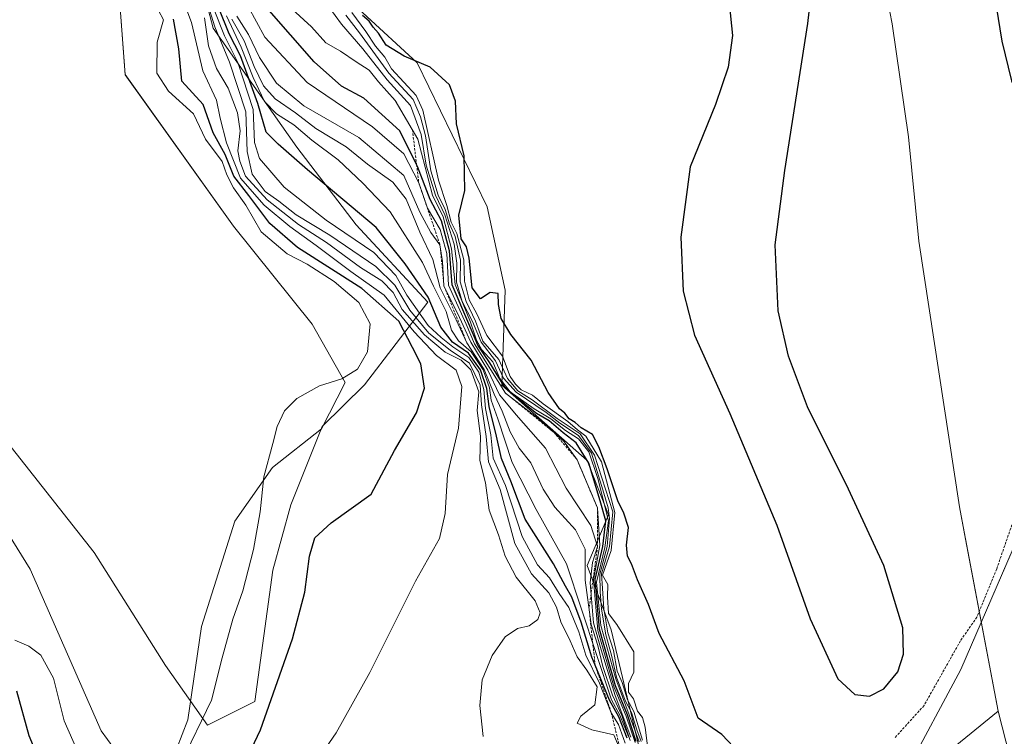
# Model space of a CAD drawing. Units: metres. Extents: x 597927 to 601397, y 4678225 to 4680587.
# Drawn here: x 601071 to 601272, y 4680167 to 4680313 of the extents above; entities that cross this region are included whole.
import ezdxf

# ---------------------------------------------------------------- set-up
doc = ezdxf.new("R2010")
doc.units = ezdxf.units.M
doc.header["$MEASUREMENT"] = 0
doc.linetypes.add('TRAZOS', pattern=[0.75, 0.5, -0.25])
for name, color, linetype, lineweight in [('Corriente natural Cxs', 5, 'Continuous', 13), ('Corriente natural superficial', 5, 'Continuous', 13), ('Cultivos leñosos', 92, 'Continuous', 0), ('Cultivos leñosos CxS', 92, 'Continuous', 0), ('Curva de nivel auxiliar', 36, 'TRAZOS', 0), ('Curva de nivel maestra', 36, 'Continuous', 30), ('Curva de nivel normal', 36, 'Continuous', 0), ('Escarpado lineal', 39, 'TRAZOS', 0), ('Espacio natural protegido', 2, 'Continuous', 13), ('Espacio natural protegido CxS', 2, 'Continuous', 0), ('Matorral', 135, 'Continuous', 0), ('Matorral CxS', 135, 'Continuous', 0), ('Municipio', 9, 'Continuous', 13), ('Municipio CxS', 142, 'Continuous', 0), ('Pastizal CxS', 92, 'Continuous', 0), ('Suelo desnudo', 252, 'Continuous', 0), ('Suelo desnudo CxS', 43, 'Continuous', 0)]:
    doc.layers.add(name, color=color, linetype=linetype, lineweight=lineweight)

# ---------------------------------------------------------------- blocks, each defined once
blk = doc.blocks.new('*U160')
at = {"layer": 'Espacio natural protegido CxS', "color": 2, "linetype": 'Continuous', "lineweight": 0}
blk.add_polyline3d([(600947.6486, 4680328.4444, 356.8698), (600957.5144, 4680311.6174, 359.8154), (600965.9601, 4680289.1815, 360.4387), (600981.4458, 4680265.6135, 360.161), (601002.6757, 4680255.7414, 356.211), (601025.3857, 4680251.2842, 352.4593), (601036.6477, 4680249.3981, 352.239), (601051.5285, 4680235.4441, 353.7121), (601072.8431, 4680201.1241, 358.2877), (601087.3886, 4680168.1151, 357.1169), (601091.2306, 4680162.8111, 357.052), (601095.8315, 4680157.2631, 356.3322), (601101.5936, 4680161.41, 355.5772), (601105.0347, 4680170.368, 355.9729), (601107.833, 4680189.4319, 356.8054), (601114.6704, 4680210.9287, 356.3936), (601122.3116, 4680221.8666, 354.1587), (601132.3657, 4680229.7865, 353.8868), (601137.1929, 4680239.2144, 354.8285), (601130.435, 4680251.1484, 356.2615), (601114.3483, 4680271.1374, 357.2002), (601092.2287, 4680302.0634, 357.8654), (601090.621, 4680323.9373, 357.765)], dxfattribs=at)
blk = doc.blocks.new('*U168')
at = {"layer": 'Curva de nivel normal', "color": 36, "linetype": 'Continuous', "lineweight": 0}
blk.add_polyline3d([(601126.38, 4680315.44, 295), (601130.28, 4680311.8, 295), (601133.26, 4680308.56, 295), (601136.26, 4680306.85, 295), (601139.4, 4680304.66, 295), (601142.09, 4680303.01, 295), (601144.02, 4680300.59, 295), (601147.39, 4680296.78, 295), (601152.01, 4680288.93, 295), (601154.98, 4680277.45, 295), (601157.2, 4680273.02, 295), (601158.9, 4680266.48, 295), (601159.62, 4680259.21, 295), (601162.77, 4680251.52, 295), (601163.97, 4680247.9, 295), (601165.12, 4680245.9, 295), (601167.31, 4680243.44, 295), (601168.77, 4680240.03, 295), (601170.9, 4680237.33, 295), (601175.78, 4680233.83, 295), (601179.2, 4680231.79, 295), (601182.19, 4680229.46, 295), (601184.84, 4680227.76, 295), (601186.92, 4680225.11, 295), (601188.8, 4680219.65, 295), (601190.96, 4680210.98, 295), (601190.23, 4680205.59, 295), (601188.52, 4680198.49, 295), (601189.39, 4680189.65, 295), (601192.46, 4680178.72, 295), (601197.2, 4680165.9, 295)], dxfattribs=at)
blk = doc.blocks.new('*U170')
at = {"layer": 'Curva de nivel auxiliar', "color": 36, "linetype": 'TRAZOS', "lineweight": 0}
blk.add_polyline3d([(601273.31, 4680210.19, 272.5), (601270.21, 4680201.17, 272.5), (601266.16, 4680191.34, 272.5), (601262.8, 4680186.48, 272.5), (601255.37, 4680173.3, 272.5), (601249.35, 4680166.64, 272.5)], dxfattribs=at)
blk = doc.blocks.new('*U173')
at = {"layer": 'Curva de nivel normal', "color": 36, "linetype": 'Continuous', "lineweight": 0}
for points in [[(601099.05, 4680315.18, 355), (601100.11, 4680313.22, 355), (601098.8, 4680308.71, 355), (601098.76, 4680302.34, 355), (601101.11, 4680298.69, 355), (601106.19, 4680294.1, 355), (601108.67, 4680288.92, 355), (601112.07, 4680284.32, 355), (601113, 4680281.59, 355), (601114.36, 4680278.95, 355), (601116.92, 4680275.44, 355), (601120, 4680269.96, 355), (601125.32, 4680265.5, 355), (601129.44, 4680263.36, 355), (601134.93, 4680259.85, 355), (601139.96, 4680255.55, 355), (601142.28, 4680251.21, 355), (601141.74, 4680245.5, 355), (601139.71, 4680241.94, 355), (601136.53, 4680239.95, 355), (601131.95, 4680238.54, 355), (601127.34, 4680235.95, 355), (601124.79, 4680233.45, 355), (601123.27, 4680230.22, 355), (601122.4, 4680226.78, 355), (601120.55, 4680219.95, 355), (601119.8, 4680212.85, 355), (601118.44, 4680205.14, 355), (601116.28, 4680196.72, 355), (601114.25, 4680190.92, 355), (601112.08, 4680183.03, 355), (601109.87, 4680174.38, 355), (601103.68, 4680161.61, 355)], [(601083.65, 4680161.57, 355), (601079.79, 4680170.2, 355), (601077.62, 4680178.86, 355), (601075.01, 4680183.57, 355), (601072.62, 4680185.4, 355), (601069.75, 4680186.62, 355)]]:
    blk.add_polyline3d(points, dxfattribs=at)
blk = doc.blocks.new('*U176')
at = {"layer": 'Curva de nivel normal', "color": 36, "linetype": 'Continuous', "lineweight": 0}
blk.add_polyline3d([(601133.86, 4680315.88, 290), (601136.42, 4680312.36, 290), (601140.76, 4680307.35, 290), (601145.76, 4680301.02, 290), (601150.51, 4680295.76, 290), (601152.71, 4680289.87, 290), (601153.71, 4680283.58, 290), (601155.63, 4680277.46, 290), (601157.54, 4680273.46, 290), (601159.43, 4680267.46, 290), (601159.99, 4680263.56, 290), (601159.88, 4680259.74, 290), (601161.09, 4680255.74, 290), (601163.21, 4680251.68, 290), (601164.92, 4680247.48, 290), (601167.88, 4680243.68, 290), (601169.5, 4680240.1, 290), (601172.09, 4680237.25, 290), (601178.19, 4680233.12, 290), (601181, 4680230.93, 290), (601184.8, 4680228.4, 290), (601187.5, 4680224.78, 290), (601189.78, 4680217.36, 290), (601190.86, 4680213.66, 290), (601191.18, 4680211.45, 290), (601190.71, 4680205.75, 290), (601189.19, 4680200.11, 290), (601189.28, 4680196.52, 290), (601189.49, 4680193, 290), (601190.41, 4680187.73, 290), (601191.57, 4680183.58, 290), (601192.61, 4680179.06, 290), (601194.38, 4680174.31, 290), (601195.62, 4680171.89, 290), (601196.72, 4680168.32, 290), (601197.64, 4680165.97, 290)], dxfattribs=at)
blk = doc.blocks.new('*U183')
at = {"layer": 'Curva de nivel normal', "color": 36, "linetype": 'Continuous', "lineweight": 0}
blk.add_polyline3d([(601102.93, 4680320.35, 345), (601105.8, 4680312.74, 345), (601108.1, 4680302.86, 345), (601110.88, 4680296.89, 345), (601111.66, 4680293.21, 345), (601112.98, 4680288.14, 345), (601115.8, 4680280.94, 345), (601120.67, 4680275.43, 345), (601125.91, 4680271.04, 345), (601131.29, 4680267.19, 345), (601138.32, 4680261.91, 345), (601145.15, 4680257.07, 345), (601151.3, 4680249.56, 345), (601155.82, 4680244.76, 345), (601159.87, 4680241.74, 345), (601161.02, 4680238.39, 345), (601160.34, 4680229.88, 345), (601158.06, 4680220.49, 345), (601157.6, 4680212.52, 345), (601156.44, 4680207.41, 345), (601151.56, 4680198.71, 345), (601142.24, 4680180.07, 345), (601135.32, 4680167.75, 345), (601128.56, 4680157.85, 345)], dxfattribs=at)
blk = doc.blocks.new('*U188')
at = {"layer": 'Curva de nivel maestra', "color": 36, "linetype": 'Continuous', "lineweight": 30}
for points in [[(601070.05, 4680176.28, 350), (601072.61, 4680167.2, 350), (601076.1, 4680158.72, 350)], [(601113.01, 4680153.84, 350), (601119.88, 4680168.37, 350), (601126.42, 4680186.91, 350), (601128.96, 4680196.44, 350), (601129.89, 4680203.79, 350), (601130.99, 4680207.53, 350), (601134.32, 4680210.62, 350), (601142.49, 4680216.45, 350), (601147.26, 4680225.33, 350), (601151.72, 4680233.06, 350), (601153.35, 4680238.08, 350), (601152.64, 4680243.05, 350), (601150.94, 4680246.41, 350), (601148.11, 4680251.75, 350), (601140.57, 4680258.44, 350), (601127.44, 4680266.77, 350), (601121.79, 4680271.71, 350), (601117.49, 4680277.41, 350), (601114.45, 4680281.37, 350), (601112.68, 4680285.78, 350), (601110.24, 4680290.2, 350), (601108.21, 4680295.97, 350), (601103.8, 4680300.71, 350), (601103.21, 4680307.33, 350), (601102.16, 4680313.41, 350)]]:
    blk.add_polyline3d(points, dxfattribs=at)
blk = doc.blocks.new('*U189')
at = {"layer": 'Curva de nivel maestra', "color": 36, "linetype": 'Continuous', "lineweight": 30}
for points in [[(601215.61, 4680316.68, 275), (601216.24, 4680310.06, 275), (601215.38, 4680303.62, 275), (601212.8, 4680295.99, 275), (601207.6, 4680283.26, 275), (601205.69, 4680268.88, 275), (601206.17, 4680257.88, 275), (601208.53, 4680248.91, 275), (601215.74, 4680232.92, 275), (601225.33, 4680210.09, 275), (601232.14, 4680191.02, 275), (601237.77, 4680178.72, 275), (601241.22, 4680175.54, 275), (601244.23, 4680175.22, 275), (601247.17, 4680176.68, 275), (601250.05, 4680180.2, 275), (601251.2, 4680183.79, 275), (601251.03, 4680189.13, 275), (601247.16, 4680201.85, 275), (601239.98, 4680217.44, 275), (601231.57, 4680234.28, 275), (601227.73, 4680244.64, 275), (601225.62, 4680253.84, 275), (601224.96, 4680267.3, 275), (601226.92, 4680282.53, 275), (601231.66, 4680312.5, 275), (601234.83, 4680340.68, 275)], [(601267.4, 4680332.89, 275), (601271.27, 4680308.89, 275), (601273.26, 4680300.79, 275), (601275.48, 4680295.44, 275), (601276.7, 4680294.34, 275), (601277.99, 4680294.97, 275), (601280.05, 4680301.92, 275), (601282.9, 4680325.05, 275)], [(601217.6, 4680163.66, 275), (601214.09, 4680167.38, 275), (601209.29, 4680170.74, 275), (601206.43, 4680178.32, 275), (601201.32, 4680188.02, 275), (601199.13, 4680193.92, 275), (601196.84, 4680198.99, 275), (601195.63, 4680202.23, 275), (601194.8, 4680203.79, 275), (601194.64, 4680206.06, 275), (601195.04, 4680209.62, 275), (601194.08, 4680212.58, 275), (601192.86, 4680215.1, 275), (601190.68, 4680221.61, 275), (601188.99, 4680226.09, 275), (601187.66, 4680228.59, 275), (601185.4, 4680230, 275), (601184.14, 4680231.07, 275), (601182.9, 4680231.84, 275), (601182.04, 4680232.97, 275), (601180.95, 4680233.88, 275), (601178.61, 4680237.2, 275), (601175.19, 4680243.78, 275), (601171.03, 4680249.04, 275), (601169.01, 4680252.27, 275), (601168.47, 4680255.15, 275), (601168.4, 4680257.38, 275), (601166.82, 4680257.57, 275), (601164.82, 4680256.28, 275), (601163.11, 4680258.56, 275), (601162.53, 4680264.59, 275), (601161.97, 4680266.93, 275), (601160.84, 4680268.58, 275), (601160.39, 4680273.4, 275), (601161.64, 4680278.41, 275), (601161.46, 4680285.52, 275), (601159.94, 4680292.03, 275), (601159.72, 4680296.62, 275), (601158.46, 4680299.97, 275), (601154.52, 4680303.57, 275), (601149.2, 4680305.82, 275), (601145.52, 4680308.11, 275), (601143.99, 4680310.56, 275), (601142.92, 4680311.76, 275), (601142.08, 4680312.98, 275), (601140.71, 4680314.13, 275)]]:
    blk.add_polyline3d(points, dxfattribs=at)
blk = doc.blocks.new('*U191')
at = {"layer": 'Curva de nivel maestra', "color": 36, "linetype": 'Continuous', "lineweight": 30}
blk.add_polyline3d([(601196.61, 4680165.94, 300), (601194.86, 4680171.42, 300), (601192.38, 4680177.3, 300), (601189.14, 4680188.92, 300), (601188.23, 4680199.05, 300), (601189.77, 4680205.73, 300), (601190.38, 4680211, 300), (601189.24, 4680215.1, 300), (601186.96, 4680222.79, 300), (601184.32, 4680226.91, 300), (601181.7, 4680228.96, 300), (601178.81, 4680231.4, 300), (601176.28, 4680232.88, 300), (601174.28, 4680234.48, 300), (601169.82, 4680238.14, 300), (601166.74, 4680243.26, 300), (601164.28, 4680246.87, 300), (601162.44, 4680251.18, 300), (601159.02, 4680259.18, 300), (601158.51, 4680266.1, 300), (601156.84, 4680272.23, 300), (601154.54, 4680276.6, 300), (601151.96, 4680283.35, 300), (601151.76, 4680283.74, 300), (601148.32, 4680290.6, 300), (601141, 4680297.26, 300), (601136.45, 4680299.74, 300), (601130.88, 4680304.67, 300), (601121.19, 4680315.71, 300)], dxfattribs=at)

msp = doc.modelspace()

# ---------------------------------------------------------------- linework, layer by layer
at = {"layer": 'Corriente natural Cxs', "color": 5, "linetype": 'Continuous', "lineweight": 13}
msp.add_polyline3d([(601246.19, 4680081.49, 280.98), (601243.22, 4680097.15, 273.42), (601241.53, 4680108.8, 272.38), (601240.89, 4680123.61, 272.15), (601243.43, 4680136.95, 273.17), (601249.7, 4680154.19, 271.71), (601251.51, 4680159.44, 271.67), (601262.92, 4680180.64, 271.93), (601277.7, 4680214.97, 272.01), (601283.13, 4680230.08, 272.09), (601285.76, 4680241.8, 272.04), (601286.25, 4680247.46, 272.07), (601285.04, 4680263.44, 272.17), (601285.36, 4680269.3, 272.22), (601289.49, 4680280.68, 272.29), (601290.42, 4680299.2, 272.46), (601291.87, 4680315.21, 272.43)], dxfattribs=at)
at = {"layer": 'Corriente natural superficial', "color": 5, "linetype": 'Continuous', "lineweight": 13}
msp.add_polyline3d([(601246.19, 4680081.49, 280.98), (601243.22, 4680097.15, 273.42), (601241.53, 4680108.8, 272.38), (601240.89, 4680123.61, 272.15), (601243.43, 4680136.95, 273.17), (601249.7, 4680154.19, 271.71), (601251.51, 4680159.44, 271.67), (601262.92, 4680180.64, 271.93), (601277.7, 4680214.97, 272.01), (601283.13, 4680230.08, 272.09), (601285.76, 4680241.8, 272.04), (601286.25, 4680247.46, 272.07), (601285.04, 4680263.44, 272.17), (601285.36, 4680269.3, 272.22), (601289.49, 4680280.68, 272.29), (601290.42, 4680299.2, 272.46), (601291.87, 4680315.21, 272.43)], dxfattribs=at)
at = {"layer": 'Cultivos leñosos', "color": 92, "linetype": 'Continuous', "lineweight": 0}
msp.add_polyline3d([(601104.17, 4680334.66, 334.08), (601110.25, 4680311.56, 334.37), (601127.28, 4680287.24, 322.73), (601139.44, 4680271.43, 326.93), (601154.03, 4680255.62, 324.41), (601141.14, 4680238.73, 354.25), (601132.5, 4680230.22, 353.98), (601126.06, 4680214.28, 351.95), (601122.41, 4680200.9, 352.73), (601118.76, 4680174.15, 351.07), (601109.04, 4680169.28, 354.47), (601100.52, 4680181.44, 357.42), (601085.93, 4680204.55, 358.5), (601062.83, 4680233.73, 355.99), (601046.77, 4680237.96, 353.38), (601033.86, 4680247.64, 351.98), (601020.96, 4680247.64, 352.4), (601011.76, 4680254.41, 354.47), (600983.79, 4680261.7, 359.86), (600957.76, 4680297.5, 360.19), (600938.8, 4680340.74, 353.92)], dxfattribs=at)
at = {"layer": 'Cultivos leñosos CxS', "color": 92, "linetype": 'Continuous', "lineweight": 0}
msp.add_polyline3d([(601104.17, 4680334.66, 334.08), (601110.25, 4680311.56, 334.37), (601127.28, 4680287.24, 322.73), (601139.44, 4680271.43, 326.93), (601154.03, 4680255.62, 324.41), (601141.14, 4680238.73, 354.25), (601132.5, 4680230.22, 353.98), (601126.06, 4680214.28, 351.95), (601122.41, 4680200.9, 352.73), (601118.76, 4680174.15, 351.07), (601109.04, 4680169.28, 354.47), (601100.52, 4680181.44, 357.42), (601085.93, 4680204.55, 358.5), (601062.83, 4680233.73, 355.99), (601046.77, 4680237.96, 353.38), (601033.86, 4680247.64, 351.98), (601020.96, 4680247.64, 352.4), (601011.76, 4680254.41, 354.47), (600983.79, 4680261.7, 359.86), (600957.76, 4680297.49, 360.19), (600938.8, 4680340.74, 353.92)], dxfattribs=at)
at = {"layer": 'Curva de nivel maestra', "color": 36, "linetype": 'Continuous', "lineweight": 30}
msp.add_polyline3d([(601194.76, 4680166.65, 325), (601193.05, 4680170.98, 325), (601191.13, 4680174.39, 325), (601188.23, 4680181.53, 325), (601187.57, 4680183.17, 325), (601185.38, 4680190.31, 325), (601183.47, 4680195.4, 325), (601182.17, 4680197.65, 325), (601179.73, 4680202.22, 325), (601173.91, 4680211.34, 325), (601171, 4680219.09, 325), (601169.07, 4680223.75, 325), (601168.09, 4680228.31, 325), (601166.58, 4680234.32, 325), (601166.08, 4680238, 325), (601164.81, 4680241.82, 325), (601162.37, 4680245.25, 325), (601159.09, 4680247.49, 325), (601156.71, 4680250.5, 325), (601154.14, 4680256.66, 325), (601149.44, 4680263.47, 325), (601143.48, 4680270.87, 325), (601129.49, 4680282.65, 325), (601123.5, 4680287.89, 325), (601121.08, 4680290.33, 325), (601119.33, 4680296.17, 325), (601115.8, 4680305.93, 325), (601113.51, 4680310.41, 325), (601111.37, 4680315.65, 325)], dxfattribs=at)
at = {"layer": 'Curva de nivel normal', "color": 36, "linetype": 'Continuous', "lineweight": 0}
for points in [[(601193.36, 4680164.28, 335), (601192.07, 4680167.33, 335), (601187.56, 4680168.32, 335), (601184.57, 4680169.69, 335), (601185.33, 4680171.15, 335), (601188.16, 4680173.43, 335), (601188.66, 4680177.12, 335), (601186.52, 4680180.49, 335), (601184.54, 4680183.23, 335), (601183.11, 4680186.51, 335), (601181.19, 4680190.36, 335), (601180.33, 4680193.4, 335), (601178.74, 4680196.33, 335), (601175.22, 4680200.16, 335), (601171.84, 4680206.35, 335), (601168.82, 4680217.42, 335), (601166.44, 4680223.03, 335), (601165.95, 4680228.22, 335), (601165, 4680234.68, 335), (601164.76, 4680238.68, 335), (601162.57, 4680243.16, 335), (601158.6, 4680245.86, 335), (601154.26, 4680249.3, 335), (601150.36, 4680253.98, 335), (601147.32, 4680259.11, 335), (601143.42, 4680262.94, 335), (601134.03, 4680269.28, 335), (601127.21, 4680273.46, 335), (601123.65, 4680276.24, 335), (601120.82, 4680278.24, 335), (601118.16, 4680281.75, 335), (601117.16, 4680286.41, 335), (601116.88, 4680294.46, 335), (601113.55, 4680304.61, 335), (601110.58, 4680311.79, 335), (601103.54, 4680334.3, 335)], [(601196.36, 4680165.79, 305), (601194.53, 4680171.16, 305), (601192.08, 4680177.01, 305), (601188.79, 4680188.64, 305), (601187.86, 4680198.99, 305), (601189.21, 4680205.94, 305), (601188.7, 4680213.63, 305), (601184.54, 4680223.47, 305), (601181.78, 4680227.34, 305), (601176.56, 4680231.88, 305), (601169.92, 4680237.05, 305), (601163.62, 4680247.14, 305), (601161.92, 4680251.12, 305), (601158.29, 4680259.08, 305), (601157.92, 4680265.54, 305), (601156.56, 4680270.44, 305), (601154.01, 4680274.78, 305), (601152.22, 4680279.97, 305), (601149.13, 4680285.87, 305), (601142.74, 4680291.44, 305), (601129.42, 4680300.46, 305), (601120.81, 4680309.73, 305), (601115.67, 4680319.14, 305)], [(601194.34, 4680165.65, 330), (601192.99, 4680169.46, 330), (601191.52, 4680171.83, 330), (601189.12, 4680177.87, 330), (601186.31, 4680183.55, 330), (601184.88, 4680188.35, 330), (601182.88, 4680193.32, 330), (601180.88, 4680196.16, 330), (601178.88, 4680199.38, 330), (601176.44, 4680202.01, 330), (601173.34, 4680207.77, 330), (601169.91, 4680218.18, 330), (601167.38, 4680223.82, 330), (601166.92, 4680228.52, 330), (601165.85, 4680233.96, 330), (601165.52, 4680237.82, 330), (601164.46, 4680241.36, 330), (601162.44, 4680244.33, 330), (601159.15, 4680246.49, 330), (601156.81, 4680248.43, 330), (601154.14, 4680250.88, 330), (601149.78, 4680257.04, 330), (601147.52, 4680261.1, 330), (601143.05, 4680265.76, 330), (601133.31, 4680272.37, 330), (601124.73, 4680279.1, 330), (601119.66, 4680284.92, 330), (601118.65, 4680288.24, 330), (601118.37, 4680294.96, 330), (601115.26, 4680304.57, 330), (601112.51, 4680310.01, 330), (601110.3, 4680315.62, 330)], [(601112.97, 4680314.07, 320), (601115.98, 4680307.66, 320), (601118.41, 4680301.47, 320), (601120.74, 4680296.58, 320), (601123.15, 4680294.04, 320), (601126.67, 4680291.8, 320), (601130.39, 4680288.69, 320), (601135.74, 4680284.66, 320), (601140.82, 4680279.92, 320), (601146.38, 4680274.07, 320), (601152.94, 4680263.71, 320), (601155.21, 4680258.89, 320), (601157.81, 4680253.74, 320), (601158.89, 4680249.94, 320), (601160.35, 4680247.76, 320), (601162.92, 4680245.5, 320), (601165.38, 4680241.79, 320), (601166.68, 4680238.15, 320), (601167.02, 4680235.62, 320), (601168.38, 4680231.82, 320), (601171.25, 4680222.89, 320), (601176.21, 4680213.32, 320), (601182.4, 4680202.2, 320), (601191.58, 4680174.46, 320), (601193.25, 4680171.37, 320), (601195.04, 4680166.96, 320)], [(601115.08, 4680314.01, 310), (601117.44, 4680310.28, 310), (601119.66, 4680305.58, 310), (601123.14, 4680300.31, 310), (601128.75, 4680295.67, 310), (601139.99, 4680289.24, 310), (601149.19, 4680281.45, 310), (601152.42, 4680274, 310), (601154.64, 4680269.86, 310), (601156.54, 4680267.34, 310), (601157.06, 4680263.95, 310), (601157.36, 4680258.95, 310), (601160.51, 4680252.53, 310), (601162.81, 4680247.46, 310), (601166.32, 4680241.77, 310), (601168.7, 4680236.74, 310), (601170.09, 4680235.03, 310), (601172.08, 4680232.62, 310), (601178.07, 4680225.85, 310), (601182.31, 4680217.69, 310), (601187.34, 4680210.08, 310), (601188.72, 4680205.77, 310), (601187.66, 4680202.51, 310), (601187.2, 4680198.36, 310), (601187.92, 4680190.16, 310), (601189.43, 4680184.69, 310), (601192.32, 4680175.35, 310), (601195.49, 4680166.84, 310)], [(601197.86, 4680166.24, 285), (601196.14, 4680172.07, 285), (601194.86, 4680174.46, 285), (601193.75, 4680178.01, 285), (601192.73, 4680180.32, 285), (601191.94, 4680184.54, 285), (601190.78, 4680188.15, 285), (601189.98, 4680193.05, 285), (601189.7, 4680197.2, 285), (601189.49, 4680200.15, 285), (601191.17, 4680205.75, 285), (601191.85, 4680212.84, 285), (601188.07, 4680224.42, 285), (601185.14, 4680228.74, 285), (601180.5, 4680231.86, 285), (601175.39, 4680235.68, 285), (601172.42, 4680237.56, 285), (601170.34, 4680240.06, 285), (601168.54, 4680243.92, 285), (601165.31, 4680247.7, 285), (601163.77, 4680251.72, 285), (601161.87, 4680255.74, 285), (601160.68, 4680259.78, 285), (601160.7, 4680264.23, 285), (601159.65, 4680269.04, 285), (601158.5, 4680271.62, 285), (601157.62, 4680274.54, 285), (601156.16, 4680277.45, 285), (601154.7, 4680282.43, 285), (601153.59, 4680289.55, 285), (601152.54, 4680293.46, 285), (601151.08, 4680297, 285), (601146.12, 4680302.38, 285), (601140.12, 4680310.61, 285), (601137.34, 4680314.23, 285)], [(601198.99, 4680164.49, 280), (601198.46, 4680168.91, 280), (601197.88, 4680170.86, 280), (601196.87, 4680172.13, 280), (601196.08, 4680174.68, 280), (601195.06, 4680176, 280), (601195.05, 4680177.8, 280), (601196.14, 4680180.1, 280), (601196.14, 4680184.28, 280), (601192.66, 4680189.82, 280), (601190.98, 4680192.1, 280), (601190.77, 4680195.47, 280), (601190.83, 4680198.03, 280), (601189.74, 4680199.94, 280), (601191.52, 4680204.97, 280), (601192.26, 4680212.69, 280), (601189.49, 4680223.04, 280), (601186.34, 4680228.27, 280), (601184.64, 4680229.57, 280), (601182.66, 4680231.26, 280), (601177.61, 4680234.88, 280), (601175.4, 4680236.66, 280), (601173.12, 4680237.72, 280), (601171.98, 4680238.9, 280), (601170.84, 4680240.44, 280), (601169.32, 4680244.58, 280), (601166.11, 4680248.83, 280), (601164.07, 4680253.22, 280), (601162.47, 4680256.08, 280), (601161.52, 4680259.89, 280), (601161.43, 4680264.28, 280), (601159.98, 4680269.65, 280), (601158.84, 4680271.98, 280), (601157.96, 4680275.33, 280), (601156.23, 4680280.53, 280), (601153.04, 4680294.83, 280), (601151.71, 4680297.83, 280), (601146.61, 4680303.23, 280), (601145.25, 4680305.66, 280), (601143.4, 4680307.89, 280), (601141.39, 4680310.9, 280), (601138.52, 4680314.78, 280)], [(601108.47, 4680313.68, 340), (601109.25, 4680307.95, 340), (601110.94, 4680303.29, 340), (601113.3, 4680299.29, 340), (601115.18, 4680294.28, 340), (601115.75, 4680290.57, 340), (601115.28, 4680286.54, 340), (601115.68, 4680284.38, 340), (601116.83, 4680281.37, 340), (601121.24, 4680276.52, 340), (601127.66, 4680271.51, 340), (601133.4, 4680267.81, 340), (601140.33, 4680262.71, 340), (601144.7, 4680259.95, 340), (601147, 4680257.6, 340), (601148.84, 4680254.15, 340), (601153.36, 4680248.94, 340), (601157.6, 4680245.44, 340), (601160.9, 4680243.82, 340), (601162.87, 4680241.8, 340), (601164.5, 4680237.3, 340), (601164.1, 4680233.5, 340), (601164.81, 4680228.28, 340), (601164.7, 4680223.3, 340), (601165.84, 4680218.78, 340), (601166.56, 4680213.2, 340), (601168.5, 4680208.14, 340), (601169.82, 4680203.8, 340), (601172.12, 4680199.47, 340), (601176, 4680194.68, 340), (601177.03, 4680192.22, 340), (601176.54, 4680190.89, 340), (601174.74, 4680189.59, 340), (601172.36, 4680189.04, 340), (601169.82, 4680187.34, 340), (601167.19, 4680183.53, 340), (601165.13, 4680178.52, 340), (601164.67, 4680173.34, 340), (601165.33, 4680166.95, 340)], [(601195.38, 4680166.16, 315), (601193.68, 4680171.25, 315), (601191.74, 4680175.42, 315), (601189.79, 4680181.26, 315), (601188.74, 4680185.56, 315), (601187.41, 4680189.84, 315), (601186.2, 4680198.86, 315), (601186.18, 4680205.25, 315), (601184.21, 4680209.18, 315), (601180, 4680213.76, 315), (601177.58, 4680217.47, 315), (601175.1, 4680222.87, 315), (601172.71, 4680225.8, 315), (601170.86, 4680229.16, 315), (601169.22, 4680233.4, 315), (601167.58, 4680236.88, 315), (601165.57, 4680241.87, 315), (601162.03, 4680247.36, 315), (601159.86, 4680252.02, 315), (601156.61, 4680258.53, 315), (601155.1, 4680264.35, 315), (601152.4, 4680269.89, 315), (601149.63, 4680276.66, 315), (601146.9, 4680280.12, 315), (601141.71, 4680283.81, 315), (601137.4, 4680287.32, 315), (601131.16, 4680291.08, 315), (601127.04, 4680294.29, 315), (601122.89, 4680297.15, 315), (601120.52, 4680299.78, 315), (601118.57, 4680303.73, 315), (601116.58, 4680308.96, 315), (601114.06, 4680313.38, 315)]]:
    msp.add_polyline3d(points, dxfattribs=at)
at = {"layer": 'Escarpado lineal', "color": 39, "linetype": 'TRAZOS', "lineweight": 0}
for points in [[(601147.39, 4680296.78, 306.86), (601150.91, 4680290.8, 306.86), (601151.76, 4680283.74, 306.86), (601152.22, 4680279.97, 306.86), (601156.54, 4680267.34, 306.86), (601157.36, 4680258.95, 306.86), (601162.03, 4680247.36, 306.86)], [(601169.92, 4680237.05, 293.02), (601170.84, 4680236.33, 293.02), (601179.78, 4680229.08, 293.02), (601184.54, 4680223.47, 293.02), (601188.7, 4680213.63, 293.02), (601188.72, 4680205.77, 293.02), (601186.97, 4680193.12, 293.02), (601188.23, 4680181.53, 293.02), (601191.52, 4680171.83, 293.02), (601193.36, 4680164.28, 293.02), (601190.18, 4680159.61, 293.02)]]:
    msp.add_polyline3d(points, dxfattribs=at)
at = {"layer": 'Espacio natural protegido', "color": 2, "linetype": 'Continuous', "lineweight": 13}
msp.add_polyline3d([(600947.65, 4680328.44, 356.87), (600957.51, 4680311.62, 359.82), (600965.96, 4680289.18, 360.44), (600981.45, 4680265.61, 360.16), (601002.68, 4680255.74, 356.21), (601025.39, 4680251.28, 352.46), (601036.65, 4680249.4, 352.24), (601051.53, 4680235.44, 353.71), (601072.84, 4680201.12, 358.29), (601087.39, 4680168.12, 357.12), (601091.23, 4680162.81, 357.05), (601095.83, 4680157.26, 356.33), (601101.59, 4680161.41, 355.58), (601105.03, 4680170.37, 355.97), (601107.83, 4680189.43, 356.81), (601114.67, 4680210.93, 356.39), (601122.31, 4680221.87, 354.16), (601132.37, 4680229.79, 353.89), (601137.19, 4680239.21, 354.83), (601130.43, 4680251.15, 356.26), (601114.35, 4680271.14, 357.2), (601092.23, 4680302.06, 357.87), (601090.62, 4680323.94, 357.77)], dxfattribs=at)
at = {"layer": 'Matorral', "color": 135, "linetype": 'Continuous', "lineweight": 0}
for points in [[(601250.42, 4680156.29, 271.69), (601232.77, 4680145.33, 278.8), (601227.76, 4680152.61, 276.68), (601218.54, 4680155.26, 279.53), (601205.66, 4680151.27, 284.37), (601199.97, 4680152.95, 291.32), (601191.51, 4680188.76, 280.44), (601186.58, 4680201.85, 308.19), (601190.93, 4680212.24, 286.31), (601186.58, 4680223.29, 302.61), (601169.17, 4680238.7, 301.99), (601169.84, 4680258.05, 273.73), (601166.19, 4680275.08, 274.45), (601151.91, 4680304.47, 275.12), (601129.71, 4680324.93, 277.46), (601113.29, 4680343.64, 285.8), (601098.21, 4680381.01, 280.47), (601075.01, 4680413.99, 279.16), (601047.98, 4680438.84, 310.14), (601035.08, 4680468.69, 282.82), (601031.85, 4680495.31, 286.2), (601027.75, 4680530.74, 276.18), (601014.11, 4680572.77, 276.23), (601005.28, 4680581.6, 275.6)], [(601104.17, 4680334.66, 334.08), (601110.25, 4680311.56, 334.37), (601127.28, 4680287.24, 322.73), (601139.44, 4680271.43, 326.93), (601154.03, 4680255.62, 324.41), (601141.14, 4680238.73, 354.25), (601132.5, 4680230.22, 353.98), (601126.06, 4680214.28, 351.95), (601122.41, 4680200.9, 352.73), (601118.76, 4680174.15, 351.07), (601109.04, 4680169.28, 354.47), (601100.52, 4680181.44, 357.42), (601085.93, 4680204.55, 358.5), (601062.83, 4680233.73, 355.99), (601046.77, 4680237.96, 353.38), (601033.86, 4680247.64, 351.98), (601020.96, 4680247.64, 352.4), (601011.76, 4680254.41, 354.47), (600983.79, 4680261.7, 359.86), (600957.76, 4680297.5, 360.19), (600938.8, 4680340.74, 353.92)]]:
    msp.add_polyline3d(points, dxfattribs=at)
at = {"layer": 'Matorral CxS', "color": 135, "linetype": 'Continuous', "lineweight": 0}
for points in [[(600938.8, 4680340.74, 353.92), (600957.76, 4680297.49, 360.19), (600983.79, 4680261.7, 359.86), (601011.76, 4680254.41, 354.47), (601020.96, 4680247.64, 352.4), (601033.86, 4680247.64, 351.98), (601046.77, 4680237.96, 353.38), (601062.83, 4680233.73, 355.99), (601085.93, 4680204.55, 358.5), (601100.52, 4680181.44, 357.42), (601109.04, 4680169.28, 354.47), (601118.76, 4680174.15, 351.07), (601122.41, 4680200.9, 352.73), (601126.06, 4680214.28, 351.95), (601132.5, 4680230.22, 353.98), (601141.14, 4680238.73, 354.25), (601154.03, 4680255.62, 324.41), (601139.44, 4680271.43, 326.93), (601127.28, 4680287.24, 322.73), (601110.25, 4680311.56, 334.37), (601104.17, 4680334.66, 334.08)], [(601129.71, 4680324.93, 277.46), (601151.91, 4680304.47, 275.12), (601166.19, 4680275.08, 274.45), (601169.84, 4680258.05, 273.73), (601169.17, 4680238.7, 301.99), (601186.58, 4680223.29, 302.61), (601190.93, 4680212.24, 286.31), (601186.58, 4680201.85, 308.19), (601191.51, 4680188.76, 280.44), (601199.97, 4680152.95, 291.32), (601205.66, 4680151.27, 284.37), (601218.54, 4680155.26, 279.53), (601227.76, 4680152.61, 276.68), (601232.77, 4680145.33, 278.8), (601250.42, 4680156.29, 271.69), (601250.42, 4680156.29, 271.69), (601249.7, 4680154.19, 271.71), (601248.03, 4680149.59, 271.7), (601246.32, 4680144.88, 271.72), (601243.43, 4680136.95, 273.17), (601240.89, 4680123.61, 272.15), (601241.53, 4680108.8, 272.38), (601243.22, 4680097.15, 273.42), (601246.19, 4680081.49, 280.98)]]:
    msp.add_polyline3d(points, dxfattribs=at)
at = {"layer": 'Municipio', "color": 9, "linetype": 'Continuous', "lineweight": 13}
for points in [[(601195.89, 4680584.3, 275.89), (601200.33, 4680561.6, 275.9), (601210.94, 4680519.21, 275.62), (601215.74, 4680497.65, 275.59), (601226.12, 4680431.75, 275.54), (601228.57, 4680413.33, 275.34), (601232.17, 4680397.16, 275.36), (601235.68, 4680384.62, 275.22), (601240.77, 4680354.17, 274.62), (601248.88, 4680312.43, 274.03), (601252.17, 4680289.38, 274.24), (601254.34, 4680268.09, 274.16), (601262.59, 4680213.84, 274.04), (601263.83, 4680207.3, 273.79), (601270.51, 4680172.17, 271.67)], [(601195.89, 4680584.3, 275.89), (601200.33, 4680561.6, 275.9), (601210.94, 4680519.21, 275.62), (601215.74, 4680497.65, 275.59), (601226.12, 4680431.75, 275.54), (601228.57, 4680413.33, 275.34), (601232.17, 4680397.16, 275.36), (601235.68, 4680384.62, 275.22), (601240.77, 4680354.17, 274.62), (601248.88, 4680312.43, 274.03), (601252.17, 4680289.38, 274.24), (601254.34, 4680268.09, 274.16), (601262.59, 4680213.84, 274.04), (601263.83, 4680207.3, 273.79), (601270.51, 4680172.17, 271.67)], [(601270.51, 4680172.17, 271.67), (601252.54, 4680157.52, 271.67), (601225.2, 4680140.53, 285.42), (601202.9, 4680125.71, 316.67), (601193.38, 4680119.17, 348.68), (601174.36, 4680092.45, 328.52), (601153.02, 4680057.88, 312.13), (601131.96, 4680027.05, 301.42), (601126.68, 4680019.16, 303.9), (601114.46, 4680002.32, 311.33), (601066.32, 4679965.62, 332.45), (601046.94, 4679953.54, 339.39), (601021.24, 4679935.27, 350.96), (601016.95, 4679931.31, 350.12), (600997.22, 4679909.1, 341.11), (600968.12, 4679873.97, 343.18), (600962.57, 4679868.9, 344.65), (600934.36, 4679850.27, 346.45), (600883.71, 4679812.1, 349.43), (600867.57, 4679798.99, 344.49), (600852.68, 4679784.87, 345.52), (600846.9, 4679782.29, 345.94), (600824.3, 4679774.25, 347.31), (600787.13, 4679759.72, 349.44)], [(601270.51, 4680172.17, 271.67), (601252.54, 4680157.52, 271.67), (601225.2, 4680140.53, 285.42), (601202.9, 4680125.71, 316.67), (601193.38, 4680119.17, 348.68), (601174.36, 4680092.45, 328.52), (601153.02, 4680057.88, 312.13), (601131.96, 4680027.05, 301.42), (601126.68, 4680019.16, 303.9), (601114.46, 4680002.32, 311.33), (601066.32, 4679965.62, 332.45), (601046.94, 4679953.54, 339.39), (601021.24, 4679935.27, 350.96), (601016.95, 4679931.31, 350.12), (600997.22, 4679909.1, 341.11), (600968.12, 4679873.97, 343.18), (600962.57, 4679868.9, 344.65), (600934.36, 4679850.27, 346.45), (600883.71, 4679812.1, 349.43), (600867.57, 4679798.99, 344.49), (600852.68, 4679784.87, 345.52), (600846.9, 4679782.29, 345.94), (600824.3, 4679774.25, 347.31), (600787.13, 4679759.72, 349.44)], [(601270.51, 4680172.17, 271.67), (601310.88, 4680014.28, 271.6), (601343.24, 4679929.97, 271.97), (601373.65, 4679880.69, 271.58)], [(601270.51, 4680172.17, 271.67), (601310.88, 4680014.28, 271.6), (601343.24, 4679929.97, 271.97), (601373.65, 4679880.69, 271.58)]]:
    msp.add_polyline3d(points, dxfattribs=at)
at = {"layer": 'Municipio CxS', "color": 142, "linetype": 'Continuous', "lineweight": 0}
msp.add_polyline3d([(601373.65, 4679880.69, 271.58), (601343.24, 4679929.97, 271.97), (601310.88, 4680014.28, 271.6), (601270.51, 4680172.17, 271.67), (601263.83, 4680207.29, 273.79), (601262.59, 4680213.84, 274.04), (601254.34, 4680268.09, 274.16), (601252.17, 4680289.38, 274.24), (601248.88, 4680312.43, 274.03), (601240.77, 4680354.17, 274.62), (601235.68, 4680384.62, 275.22), (601232.17, 4680397.16, 275.36), (601228.57, 4680413.33, 275.34), (601226.12, 4680431.75, 275.54), (601215.74, 4680497.65, 275.59), (601210.94, 4680519.21, 275.62), (601200.33, 4680561.6, 275.9), (601195.89, 4680584.3, 275.89), (601363.47, 4680586.68, 276.8), (601373.65, 4679880.69, 271.58)], close=True, dxfattribs=at)
for points in [[(601240.77, 4680354.17, 274.62), (601248.88, 4680312.43, 274.03), (601252.17, 4680289.38, 274.24), (601254.34, 4680268.09, 274.16), (601262.59, 4680213.84, 274.04), (601263.83, 4680207.29, 273.79), (601270.51, 4680172.17, 271.67), (601252.54, 4680157.52, 271.67), (601225.2, 4680140.52, 285.42), (601225.2, 4680140.52, 285.42), (601202.9, 4680125.71, 316.67), (601193.38, 4680119.17, 348.68), (601174.36, 4680092.45, 328.52), (601153.02, 4680057.87, 312.13), (601131.96, 4680027.05, 301.42), (601126.68, 4680019.16, 303.9), (601114.46, 4680002.32, 311.33), (601066.32, 4679965.62, 332.45)], [(601066.32, 4679965.62, 332.45), (601114.46, 4680002.32, 311.33), (601126.68, 4680019.16, 303.9), (601131.96, 4680027.05, 301.42), (601153.02, 4680057.87, 312.13), (601174.36, 4680092.45, 328.52), (601193.38, 4680119.17, 348.68), (601202.9, 4680125.71, 316.67), (601225.2, 4680140.52, 285.42), (601252.54, 4680157.52, 271.67), (601270.51, 4680172.17, 271.67), (601310.88, 4680014.28, 271.6), (601343.24, 4679929.97, 271.97), (601373.65, 4679880.69, 271.58), (601373.65, 4679880.69, 271.58), (601396.82, 4678273.55, 361.79)]]:
    msp.add_polyline3d(points, dxfattribs=at)
at = {"layer": 'Pastizal CxS', "color": 92, "linetype": 'Continuous', "lineweight": 0}
for points in [[(601250.42, 4680156.29, 271.69), (601232.77, 4680145.33, 278.8), (601227.76, 4680152.61, 276.68), (601218.54, 4680155.26, 279.53), (601205.66, 4680151.27, 284.37), (601199.97, 4680152.95, 291.32), (601191.51, 4680188.76, 280.44), (601186.58, 4680201.85, 308.19), (601190.93, 4680212.24, 286.31), (601186.58, 4680223.29, 302.61), (601169.17, 4680238.7, 301.99), (601169.84, 4680258.05, 273.73), (601166.19, 4680275.08, 274.45), (601151.91, 4680304.47, 275.12), (601129.71, 4680324.93, 277.46), (601113.29, 4680343.64, 285.8), (601098.21, 4680381.01, 280.47), (601075.01, 4680413.99, 279.16), (601047.98, 4680438.84, 310.14), (601035.08, 4680468.69, 282.82), (601031.85, 4680495.31, 286.2), (601027.75, 4680530.74, 276.18), (601014.11, 4680572.77, 276.23), (601005.28, 4680581.6, 275.6)], [(601275.11, 4680208.96, 272.28), (601262.92, 4680180.64, 271.93), (601251.51, 4680159.44, 271.67), (601250.42, 4680156.29, 271.69), (601250.42, 4680156.29, 271.69), (601232.77, 4680145.33, 278.8), (601227.76, 4680152.61, 276.68), (601218.54, 4680155.26, 279.53), (601205.66, 4680151.27, 284.37), (601199.97, 4680152.95, 291.32), (601191.51, 4680188.76, 280.44), (601186.58, 4680201.85, 308.19), (601190.93, 4680212.24, 286.31), (601186.58, 4680223.29, 302.61), (601169.17, 4680238.7, 301.99), (601169.84, 4680258.05, 273.73), (601166.19, 4680275.08, 274.45), (601151.91, 4680304.47, 275.12), (601129.71, 4680324.93, 277.46)], [(601291.87, 4680315.21, 272.43), (601290.42, 4680299.2, 272.46), (601289.49, 4680280.68, 272.29), (601289.38, 4680280.36, 272.3), (601285.36, 4680269.3, 272.22), (601285.04, 4680263.44, 272.17), (601285.65, 4680255.37, 272.12), (601286.25, 4680247.46, 272.07), (601285.76, 4680241.8, 272.04), (601283.13, 4680230.08, 272.09), (601277.7, 4680214.97, 272.01), (601275.11, 4680208.96, 272.28), (601262.92, 4680180.64, 271.93), (601251.51, 4680159.44, 271.67), (601250.42, 4680156.29, 271.69)]]:
    msp.add_polyline3d(points, dxfattribs=at)
at = {"layer": 'Suelo desnudo', "color": 252, "linetype": 'Continuous', "lineweight": 0}
msp.add_polyline3d([(601291.87, 4680315.21, 272.43), (601290.42, 4680299.2, 272.46), (601289.49, 4680280.68, 272.29), (601289.38, 4680280.36, 272.3), (601285.36, 4680269.3, 272.22), (601285.04, 4680263.44, 272.17), (601285.65, 4680255.37, 272.12), (601286.25, 4680247.46, 272.07), (601285.76, 4680241.8, 272.04), (601283.13, 4680230.08, 272.09), (601277.7, 4680214.97, 272.01), (601275.11, 4680208.96, 272.28), (601262.92, 4680180.64, 271.93), (601251.51, 4680159.44, 271.67), (601250.42, 4680156.29, 271.69)], dxfattribs=at)
at = {"layer": 'Suelo desnudo CxS', "color": 43, "linetype": 'Continuous', "lineweight": 0}
msp.add_polyline3d([(601246.19, 4680081.49, 280.98), (601243.22, 4680097.15, 273.42), (601241.53, 4680108.8, 272.38), (601240.89, 4680123.61, 272.15), (601243.43, 4680136.95, 273.17), (601246.32, 4680144.88, 271.72), (601248.03, 4680149.59, 271.7), (601249.7, 4680154.19, 271.71), (601250.42, 4680156.29, 271.69), (601251.51, 4680159.44, 271.67), (601262.92, 4680180.64, 271.93), (601275.11, 4680208.96, 272.28), (601277.7, 4680214.97, 272.01), (601283.13, 4680230.08, 272.09), (601285.76, 4680241.8, 272.04), (601286.25, 4680247.46, 272.07), (601285.65, 4680255.37, 272.12), (601285.04, 4680263.44, 272.17), (601285.36, 4680269.3, 272.22), (601289.38, 4680280.36, 272.3), (601289.49, 4680280.68, 272.29), (601290.42, 4680299.2, 272.46), (601291.87, 4680315.21, 272.43)], dxfattribs=at)

# ---------------------------------------------------------------- block references
at = {"layer": 'Curva de nivel auxiliar', "color": 36, "linetype": 'TRAZOS', "lineweight": 0}
msp.add_blockref('*U170', (0, 0), dxfattribs=at)
at = {"layer": 'Curva de nivel maestra', "color": 36, "linetype": 'Continuous', "lineweight": 30}
for name in ['*U189', '*U191', '*U188']:
    msp.add_blockref(name, (0, 0), dxfattribs=at)
at = {"layer": 'Curva de nivel normal', "color": 36, "linetype": 'Continuous', "lineweight": 0}
for name in ['*U168', '*U176', '*U173', '*U183']:
    msp.add_blockref(name, (0, 0), dxfattribs=at)
at = {"layer": 'Espacio natural protegido CxS', "color": 2, "linetype": 'Continuous', "lineweight": 0}
msp.add_blockref('*U160', (0, 0), dxfattribs=at)

doc.saveas('drawing.dxf')
